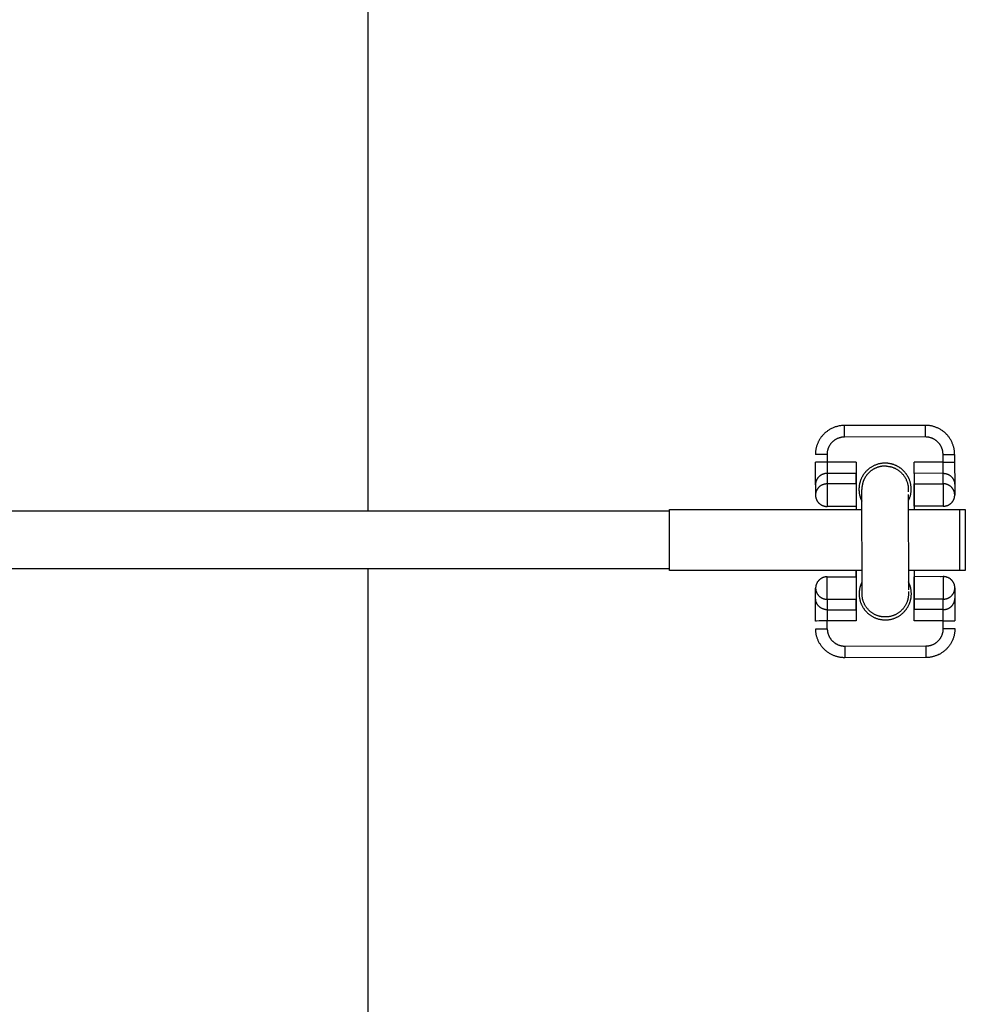
# Model space of a CAD drawing. Units: millimetres. Extents: x -1646 to 31754, y -2000 to 2000.
# Drawn here: x 513 to 676, y -80 to 90 of the extents above; entities that cross this region are included whole.
import ezdxf

# ---------------------------------------------------------------- set-up
doc = ezdxf.new("R2010")
doc.units = ezdxf.units.MM
doc.layers.add('ORG6003DY 2D', color=7, linetype='Continuous', true_color=0x000000)
doc.layers.add('ORG6003DY Sikkerhedszone', color=7, linetype='Continuous', true_color=0x000000)

msp = doc.modelspace()

# ---------------------------------------------------------------- linework, layer by layer
at = {"layer": 'ORG6003DY 2D', "color": 18, "linetype": 'Continuous', "true_color": 0x000000}
for points in [[(655.15, 19.71), (655.02, 19.7), (654.89, 19.7), (654.76, 19.69), (654.63, 19.68), (654.5, 19.66), (654.37, 19.64), (654.24, 19.62), (654.11, 19.59), (653.98, 19.56), (653.85, 19.53), (653.72, 19.49), (653.59, 19.45), (653.46, 19.41), (653.33, 19.36), (653.21, 19.31), (653.08, 19.25), (652.96, 19.2), (652.84, 19.13), (652.72, 19.07), (652.6, 19), (652.49, 18.93), (652.38, 18.86), (652.26, 18.78), (652.16, 18.7), (652.05, 18.62), (651.95, 18.54), (651.85, 18.45), (651.75, 18.36), (651.65, 18.27), (651.56, 18.18), (651.47, 18.08), (651.39, 17.98)], [(669.15, 19.73), (655.15, 19.71)], [(655.16, 17.71), (655.16, 19.12), (655.15, 19.57), (655.15, 19.67), (655.15, 19.7), (655.15, 19.7), (655.15, 19.71), (655.15, 19.71), (655.15, 19.71), (655.15, 19.71)], [(674.16, 14.73), (674.16, 14.85), (674.16, 14.96), (674.15, 15.07), (674.14, 15.18), (674.13, 15.3), (674.11, 15.41), (674.1, 15.53), (674.08, 15.64), (674.05, 15.76), (674.03, 15.88), (674, 15.99), (673.97, 16.11), (673.93, 16.23), (673.89, 16.34), (673.85, 16.46), (673.81, 16.57), (673.76, 16.69), (673.71, 16.8), (673.66, 16.92), (673.6, 17.03), (673.54, 17.14), (673.48, 17.25), (673.41, 17.36), (673.34, 17.47), (673.27, 17.58), (673.2, 17.68), (673.12, 17.78), (673.04, 17.88), (672.96, 17.98), (672.87, 18.08), (672.78, 18.18), (672.69, 18.27), (672.6, 18.36), (672.5, 18.45), (672.41, 18.53), (672.31, 18.61), (672.21, 18.69), (672.1, 18.77), (672, 18.84), (671.89, 18.92), (671.78, 18.98), (671.67, 19.05), (671.56, 19.11), (671.45, 19.17), (671.34, 19.23), (671.22, 19.28), (671.11, 19.33), (670.99, 19.38), (670.88, 19.42), (670.76, 19.46), (670.65, 19.5), (670.53, 19.54), (670.41, 19.57), (670.3, 19.6), (670.18, 19.62), (670.06, 19.65), (669.95, 19.66), (669.83, 19.68), (669.72, 19.7), (669.6, 19.71), (669.49, 19.72), (669.38, 19.72), (669.26, 19.73), (669.15, 19.73)], [(669.16, 17.73), (669.16, 19.14), (669.15, 19.59), (669.15, 19.69), (669.15, 19.72), (669.15, 19.73), (669.15, 19.73), (669.15, 19.73), (669.15, 19.73), (669.15, 19.73)], [(651.39, 17.98), (651.31, 17.9), (651.25, 17.81), (651.18, 17.73), (651.11, 17.64), (651.05, 17.55), (650.98, 17.45), (650.92, 17.36), (650.87, 17.27), (650.81, 17.17), (650.76, 17.07), (650.7, 16.97), (650.65, 16.87), (650.61, 16.77), (650.56, 16.66), (650.52, 16.56), (650.48, 16.45), (650.44, 16.35), (650.4, 16.24), (650.37, 16.13), (650.34, 16.02), (650.31, 15.91), (650.28, 15.8), (650.26, 15.69), (650.24, 15.58), (650.22, 15.47), (650.2, 15.36), (650.19, 15.25), (650.18, 15.14), (650.17, 15.03), (650.17, 14.92), (650.16, 14.81), (650.16, 14.7)], [(655.16, 17.71), (655.09, 17.71), (655.02, 17.7), (654.96, 17.7), (654.89, 17.69), (654.82, 17.69), (654.75, 17.68), (654.68, 17.67), (654.61, 17.66), (654.54, 17.64), (654.47, 17.63), (654.4, 17.61), (654.33, 17.59), (654.26, 17.57), (654.19, 17.55), (654.12, 17.52), (654.05, 17.49), (653.98, 17.47), (653.92, 17.44), (653.85, 17.4), (653.78, 17.37), (653.71, 17.33), (653.65, 17.3), (653.58, 17.26), (653.52, 17.22), (653.45, 17.17), (653.39, 17.13), (653.33, 17.08), (653.27, 17.03), (653.21, 16.98), (653.15, 16.93), (653.09, 16.88), (653.04, 16.82), (652.98, 16.77), (652.93, 16.71), (652.88, 16.65), (652.83, 16.59), (652.78, 16.53), (652.74, 16.47), (652.69, 16.41), (652.65, 16.34), (652.61, 16.28), (652.57, 16.21), (652.53, 16.15), (652.49, 16.08), (652.46, 16.01), (652.43, 15.94), (652.4, 15.88), (652.37, 15.81), (652.34, 15.74), (652.32, 15.67), (652.3, 15.6), (652.28, 15.53), (652.26, 15.46), (652.24, 15.39), (652.22, 15.32), (652.21, 15.25), (652.2, 15.18), (652.19, 15.11), (652.18, 15.04), (652.17, 14.97), (652.17, 14.9), (652.16, 14.84), (652.16, 14.77), (652.16, 14.7)], [(669.16, 17.73), (655.16, 17.71)], [(672.16, 14.73), (672.16, 14.8), (672.16, 14.87), (672.15, 14.93), (672.15, 15), (672.14, 15.07), (672.13, 15.14), (672.12, 15.21), (672.11, 15.28), (672.1, 15.35), (672.08, 15.42), (672.06, 15.49), (672.04, 15.56), (672.02, 15.63), (672, 15.7), (671.98, 15.77), (671.95, 15.84), (671.92, 15.9), (671.89, 15.97), (671.86, 16.04), (671.82, 16.11), (671.79, 16.18), (671.75, 16.24), (671.71, 16.31), (671.67, 16.37), (671.63, 16.44), (671.58, 16.5), (671.54, 16.56), (671.49, 16.62), (671.44, 16.68), (671.39, 16.74), (671.33, 16.8), (671.28, 16.85), (671.22, 16.91), (671.17, 16.96), (671.11, 17.01), (671.05, 17.06), (670.99, 17.11), (670.93, 17.15), (670.86, 17.2), (670.8, 17.24), (670.73, 17.28), (670.67, 17.32), (670.6, 17.36), (670.54, 17.39), (670.47, 17.43), (670.4, 17.46), (670.33, 17.49), (670.26, 17.52), (670.19, 17.54), (670.12, 17.57), (670.05, 17.59), (669.98, 17.61), (669.91, 17.63), (669.84, 17.65), (669.77, 17.66), (669.7, 17.68), (669.63, 17.69), (669.56, 17.7), (669.5, 17.71), (669.43, 17.72), (669.36, 17.72), (669.29, 17.72), (669.22, 17.73), (669.16, 17.73)], [(652.16, 14.7), (650.75, 14.7), (650.3, 14.7), (650.19, 14.7), (650.17, 14.7), (650.16, 14.7), (650.16, 14.7), (650.16, 14.7), (650.16, 14.7), (650.16, 14.7)], [(652.16, 14.7), (652.16, 13.38)], [(672.16, 14.73), (673.58, 14.73), (674.02, 14.73), (674.13, 14.73), (674.15, 14.73), (674.16, 14.73), (674.16, 14.73), (674.16, 14.73), (674.16, 14.73), (674.16, 14.73)], [(672.16, 13.41), (672.16, 14.73)], [(674.16, 14.73), (674.16, 13.41)], [(652.16, 13.38), (650.75, 13.37), (650.3, 13.37), (650.2, 13.37), (650.17, 13.37), (650.17, 13.37), (650.16, 13.37), (650.16, 13.37), (650.16, 13.37), (650.16, 13.37)], [(650.17, 9.5), (650.16, 13.37)], [(652.16, 13.38), (652.17, 11.44)], [(657.16, 13.38), (652.16, 13.38)], [(657.16, 13.38), (657.17, 11.45)], [(662.16, 13.22), (662.05, 13.22), (661.94, 13.21), (661.83, 13.2), (661.72, 13.19), (661.61, 13.18), (661.5, 13.17), (661.39, 13.15), (661.28, 13.13), (661.16, 13.1), (661.05, 13.08), (660.94, 13.05), (660.83, 13.01), (660.73, 12.98), (660.62, 12.94), (660.51, 12.9), (660.4, 12.86), (660.3, 12.81), (660.2, 12.76), (660.09, 12.71), (659.99, 12.66), (659.89, 12.6), (659.8, 12.54), (659.7, 12.48), (659.61, 12.42), (659.51, 12.35), (659.42, 12.28), (659.34, 12.21), (659.25, 12.14), (659.17, 12.07), (659.08, 11.99), (659, 11.91), (658.93, 11.84)], [(666.18, 6.66), (666.23, 6.78), (666.28, 6.89), (666.33, 7), (666.38, 7.12), (666.42, 7.24), (666.46, 7.36), (666.5, 7.48), (666.53, 7.6), (666.56, 7.72), (666.58, 7.84), (666.61, 7.97), (666.63, 8.09), (666.64, 8.22), (666.66, 8.34), (666.66, 8.47), (666.67, 8.59), (666.67, 8.72), (666.67, 8.84), (666.66, 8.97), (666.66, 9.09), (666.64, 9.21), (666.63, 9.33), (666.61, 9.46), (666.59, 9.58), (666.56, 9.69), (666.54, 9.81), (666.5, 9.93), (666.47, 10.04), (666.43, 10.16), (666.4, 10.27), (666.35, 10.38), (666.31, 10.48), (666.25, 10.63), (666.21, 10.7), (666.18, 10.77), (666.14, 10.84), (666.1, 10.91), (666.06, 10.98), (666.02, 11.05), (665.98, 11.11), (665.94, 11.18), (665.89, 11.25), (665.84, 11.32), (665.8, 11.38), (665.75, 11.45), (665.7, 11.51), (665.64, 11.58), (665.59, 11.64), (665.54, 11.7), (665.48, 11.77), (665.42, 11.83), (665.36, 11.89), (665.31, 11.95), (665.24, 12), (665.18, 12.06), (665.12, 12.12), (665.05, 12.17), (664.99, 12.22), (664.92, 12.28), (664.86, 12.33), (664.79, 12.38), (664.72, 12.43), (664.65, 12.47), (664.58, 12.52), (664.51, 12.56), (664.43, 12.61), (664.36, 12.65), (664.28, 12.69), (664.21, 12.73), (664.13, 12.77), (664.06, 12.8), (663.98, 12.84), (663.9, 12.87), (663.83, 12.9), (663.75, 12.93), (663.67, 12.96), (663.59, 12.99), (663.51, 13.01), (663.43, 13.04), (663.35, 13.06), (663.27, 13.08), (663.19, 13.1), (663.11, 13.12), (663.03, 13.13), (662.95, 13.15), (662.87, 13.16), (662.79, 13.17), (662.72, 13.18), (662.64, 13.19), (662.56, 13.2), (662.48, 13.21), (662.4, 13.21), (662.32, 13.21), (662.16, 13.22)], [(672.16, 13.41), (667.16, 13.4)], [(667.17, 11.46), (667.16, 13.4)], [(672.16, 13.41), (673.58, 13.41), (674.02, 13.41), (674.13, 13.41), (674.16, 13.41), (674.16, 13.41), (674.16, 13.41), (674.16, 13.41), (674.16, 13.41), (674.16, 13.41)], [(672.17, 11.47), (672.16, 13.41)], [(674.16, 13.41), (674.17, 9.54)], [(652.17, 11.44), (652.12, 11.44), (652.08, 11.44), (652.03, 11.43), (651.99, 11.43), (651.94, 11.43), (651.9, 11.42), (651.85, 11.41), (651.8, 11.41), (651.76, 11.4), (651.71, 11.39), (651.66, 11.38), (651.62, 11.36), (651.57, 11.35), (651.52, 11.34), (651.48, 11.32), (651.43, 11.3), (651.38, 11.28), (651.34, 11.26), (651.29, 11.24), (651.25, 11.22), (651.2, 11.2), (651.16, 11.17), (651.12, 11.15), (651.07, 11.12), (651.03, 11.09), (650.99, 11.07), (650.95, 11.04), (650.91, 11), (650.87, 10.97), (650.83, 10.94), (650.79, 10.91), (650.75, 10.87), (650.72, 10.83), (650.68, 10.8), (650.65, 10.76), (650.62, 10.72), (650.58, 10.68), (650.55, 10.64), (650.52, 10.6), (650.49, 10.56), (650.47, 10.52), (650.44, 10.48), (650.42, 10.43), (650.39, 10.39), (650.37, 10.35), (650.35, 10.3), (650.33, 10.26), (650.31, 10.21), (650.29, 10.17), (650.28, 10.12), (650.26, 10.08), (650.25, 10.03), (650.23, 9.99), (650.22, 9.94), (650.21, 9.9), (650.2, 9.85), (650.19, 9.81), (650.19, 9.76), (650.18, 9.72), (650.18, 9.67), (650.17, 9.63), (650.17, 9.59), (650.17, 9.54), (650.17, 9.5)], [(657.17, 11.45), (652.17, 11.44)], [(652.17, 11.44), (652.17, 9.64)], [(657.17, 9.65), (657.17, 11.45)], [(657.17, 11.45), (657.17, 9.65)], [(658.93, 11.84), (658.82, 11.72), (658.77, 11.66), (658.72, 11.6), (658.67, 11.54), (658.62, 11.48), (658.57, 11.41), (658.52, 11.35), (658.47, 11.28), (658.42, 11.21), (658.38, 11.14), (658.33, 11.07), (658.29, 11), (658.25, 10.92), (658.21, 10.85), (658.17, 10.77), (658.13, 10.7), (658.09, 10.62), (658.06, 10.54), (658.02, 10.46), (657.99, 10.38), (657.96, 10.3), (657.93, 10.22), (657.9, 10.13), (657.87, 10.05), (657.85, 9.96), (657.82, 9.88), (657.8, 9.79), (657.78, 9.7), (657.76, 9.61), (657.74, 9.53), (657.73, 9.44), (657.72, 9.35), (657.7, 9.26), (657.69, 9.17), (657.69, 9.08), (657.68, 8.99), (657.67, 8.9), (657.67, 8.8), (657.67, 8.71), (657.67, 8.62), (657.67, 8.53), (657.68, 8.44), (657.69, 8.35), (657.69, 8.26), (657.7, 8.17), (657.72, 8.08), (657.73, 7.99), (657.75, 7.9), (657.76, 7.81), (657.78, 7.72), (657.8, 7.64), (657.82, 7.55), (657.85, 7.46), (657.87, 7.38), (657.9, 7.29), (657.93, 7.21), (657.96, 7.13), (657.99, 7.04), (658.03, 6.96), (658.06, 6.88), (658.1, 6.8), (658.14, 6.72), (658.18, 6.65)], [(672.17, 11.47), (667.17, 11.46)], [(667.17, 11.46), (667.18, 5.25)], [(672.17, 11.47), (672.21, 11.47), (672.26, 11.47), (672.3, 11.47), (672.35, 11.46), (672.39, 11.46), (672.44, 11.45), (672.48, 11.45), (672.53, 11.44), (672.58, 11.43), (672.62, 11.42), (672.67, 11.41), (672.72, 11.4), (672.76, 11.38), (672.81, 11.37), (672.86, 11.35), (672.9, 11.33), (672.95, 11.32), (672.99, 11.3), (673.04, 11.28), (673.09, 11.25), (673.13, 11.23), (673.17, 11.21), (673.22, 11.18), (673.26, 11.16), (673.3, 11.13), (673.35, 11.1), (673.39, 11.07), (673.43, 11.04), (673.47, 11.01), (673.51, 10.97), (673.54, 10.94), (673.58, 10.9), (673.62, 10.87), (673.65, 10.83), (673.69, 10.79), (673.72, 10.76), (673.75, 10.72), (673.78, 10.68), (673.81, 10.64), (673.84, 10.6), (673.87, 10.55), (673.9, 10.51), (673.92, 10.47), (673.94, 10.43), (673.97, 10.38), (673.99, 10.34), (674.01, 10.29), (674.03, 10.25), (674.05, 10.2), (674.06, 10.16), (674.08, 10.11), (674.09, 10.07), (674.1, 10.02), (674.12, 9.98), (674.13, 9.93), (674.14, 9.89), (674.14, 9.84), (674.15, 9.8), (674.16, 9.76), (674.16, 9.71), (674.16, 9.67), (674.17, 9.62), (674.17, 9.58), (674.17, 9.54)], [(672.17, 9.67), (672.17, 11.47)], [(652.17, 9.64), (652.13, 9.64), (652.08, 9.64), (652.04, 9.64), (651.99, 9.63), (651.95, 9.63), (651.9, 9.62), (651.85, 9.61), (651.81, 9.61), (651.76, 9.6), (651.71, 9.59), (651.67, 9.58), (651.62, 9.56), (651.57, 9.55), (651.53, 9.54), (651.48, 9.52), (651.44, 9.5), (651.39, 9.48), (651.34, 9.46), (651.3, 9.44), (651.25, 9.42), (651.21, 9.4), (651.16, 9.37), (651.12, 9.35), (651.08, 9.32), (651.03, 9.29), (650.99, 9.27), (650.95, 9.24), (650.91, 9.2), (650.87, 9.17), (650.83, 9.14), (650.79, 9.11), (650.76, 9.07), (650.72, 9.03), (650.69, 9), (650.65, 8.96), (650.62, 8.92), (650.59, 8.88), (650.56, 8.84), (650.53, 8.8), (650.5, 8.76), (650.47, 8.72), (650.44, 8.68), (650.42, 8.63), (650.4, 8.59), (650.37, 8.55), (650.35, 8.5), (650.33, 8.46), (650.31, 8.41), (650.3, 8.37), (650.28, 8.32), (650.26, 8.28), (650.25, 8.23), (650.24, 8.19), (650.23, 8.14), (650.22, 8.1), (650.21, 8.05), (650.2, 8.01), (650.19, 7.96), (650.19, 7.92), (650.18, 7.87), (650.18, 7.83), (650.18, 7.79), (650.17, 7.74), (650.17, 7.7)], [(650.17, 9.5), (650.17, 7.7)], [(657.17, 9.65), (652.17, 9.64)], [(652.17, 9.64), (652.18, 5.77)], [(657.17, 9.65), (657.18, 5.77)], [(667.17, 9.66), (672.17, 9.67)], [(667.18, 5.79), (667.17, 9.66)], [(672.17, 9.67), (672.18, 5.8)], [(674.17, 7.74), (674.17, 7.78), (674.17, 7.82), (674.17, 7.87), (674.17, 7.91), (674.16, 7.96), (674.15, 8), (674.15, 8.04), (674.14, 8.09), (674.13, 8.13), (674.12, 8.18), (674.11, 8.22), (674.1, 8.27), (674.08, 8.31), (674.07, 8.36), (674.05, 8.4), (674.03, 8.45), (674.01, 8.49), (673.99, 8.54), (673.97, 8.58), (673.95, 8.63), (673.92, 8.67), (673.9, 8.71), (673.87, 8.75), (673.85, 8.8), (673.82, 8.84), (673.79, 8.88), (673.76, 8.92), (673.72, 8.96), (673.69, 8.99), (673.66, 9.03), (673.62, 9.07), (673.59, 9.1), (673.55, 9.14), (673.51, 9.17), (673.47, 9.21), (673.43, 9.24), (673.39, 9.27), (673.35, 9.3), (673.31, 9.33), (673.27, 9.36), (673.22, 9.38), (673.18, 9.41), (673.13, 9.43), (673.09, 9.45), (673.04, 9.48), (673, 9.5), (672.95, 9.52), (672.91, 9.53), (672.86, 9.55), (672.81, 9.57), (672.77, 9.58), (672.72, 9.6), (672.67, 9.61), (672.63, 9.62), (672.58, 9.63), (672.53, 9.64), (672.49, 9.65), (672.44, 9.65), (672.4, 9.66), (672.35, 9.66), (672.31, 9.67), (672.26, 9.67), (672.22, 9.67), (672.17, 9.67)], [(674.17, 9.54), (674.17, 7.74)], [(650.17, 7.7), (650.17, 7.66), (650.18, 7.61), (650.18, 7.57), (650.18, 7.53), (650.19, 7.48), (650.19, 7.44), (650.2, 7.39), (650.21, 7.35), (650.22, 7.3), (650.23, 7.26), (650.24, 7.21), (650.25, 7.17), (650.27, 7.12), (650.28, 7.08), (650.3, 7.03), (650.32, 6.99), (650.33, 6.94), (650.35, 6.9), (650.38, 6.85), (650.4, 6.81), (650.42, 6.77), (650.45, 6.72), (650.47, 6.68), (650.5, 6.64), (650.53, 6.6), (650.56, 6.56), (650.59, 6.52), (650.62, 6.48), (650.66, 6.44), (650.69, 6.4), (650.73, 6.37), (650.76, 6.33), (650.8, 6.3), (650.84, 6.26), (650.88, 6.23), (650.92, 6.2), (650.96, 6.17), (651, 6.14), (651.04, 6.11), (651.08, 6.08), (651.13, 6.05), (651.17, 6.03), (651.21, 6), (651.26, 5.98), (651.3, 5.96), (651.35, 5.94), (651.39, 5.92), (651.44, 5.9), (651.49, 5.88), (651.53, 5.87), (651.58, 5.85), (651.63, 5.84), (651.67, 5.83), (651.72, 5.82), (651.77, 5.81), (651.81, 5.8), (651.86, 5.79), (651.91, 5.78), (651.95, 5.78), (652, 5.77), (652.04, 5.77), (652.09, 5.77), (652.13, 5.77), (652.18, 5.77)], [(672.18, 5.8), (672.22, 5.8), (672.27, 5.8), (672.31, 5.8), (672.36, 5.8), (672.4, 5.81), (672.45, 5.81), (672.49, 5.82), (672.54, 5.83), (672.59, 5.84), (672.63, 5.85), (672.68, 5.86), (672.73, 5.87), (672.77, 5.88), (672.82, 5.9), (672.87, 5.92), (672.91, 5.93), (672.96, 5.95), (673, 5.97), (673.05, 5.99), (673.09, 6.01), (673.14, 6.04), (673.18, 6.06), (673.23, 6.09), (673.27, 6.11), (673.31, 6.14), (673.35, 6.17), (673.4, 6.2), (673.44, 6.23), (673.48, 6.26), (673.51, 6.3), (673.55, 6.33), (673.59, 6.36), (673.63, 6.4), (673.66, 6.44), (673.69, 6.47), (673.73, 6.51), (673.76, 6.55), (673.79, 6.59), (673.82, 6.63), (673.85, 6.67), (673.88, 6.72), (673.9, 6.76), (673.93, 6.8), (673.95, 6.84), (673.97, 6.89), (674, 6.93), (674.02, 6.98), (674.03, 7.02), (674.05, 7.07), (674.07, 7.11), (674.08, 7.16), (674.1, 7.2), (674.11, 7.25), (674.12, 7.29), (674.13, 7.34), (674.14, 7.38), (674.15, 7.43), (674.16, 7.47), (674.16, 7.52), (674.17, 7.56), (674.17, 7.6), (674.17, 7.65), (674.17, 7.69), (674.17, 7.73)], [(674.17, 7.74), (674.17, 7.74)], [(674.17, 7.74), (674.17, 7.73)], [(674.17, 7.74), (674.17, 7.74)], [(657.18, 5.77), (652.18, 5.77)], [(657.18, 5.77), (657.18, 5.25)], [(672.18, 5.8), (667.18, 5.79)], [(652.2, -6.36), (652.15, -6.36), (652.11, -6.36), (652.06, -6.36), (652.02, -6.37), (651.97, -6.37), (651.92, -6.38), (651.88, -6.39), (651.83, -6.39), (651.78, -6.4), (651.74, -6.41), (651.69, -6.42), (651.64, -6.44), (651.6, -6.45), (651.55, -6.46), (651.51, -6.48), (651.46, -6.5), (651.41, -6.52), (651.37, -6.54), (651.32, -6.56), (651.28, -6.58), (651.23, -6.6), (651.19, -6.63), (651.14, -6.65), (651.1, -6.68), (651.06, -6.71), (651.02, -6.73), (650.98, -6.76), (650.94, -6.8), (650.9, -6.83), (650.86, -6.86), (650.82, -6.89), (650.78, -6.93), (650.75, -6.97), (650.71, -7), (650.68, -7.04), (650.64, -7.08), (650.61, -7.12), (650.58, -7.16), (650.55, -7.2), (650.52, -7.24), (650.49, -7.28), (650.47, -7.32), (650.44, -7.37), (650.42, -7.41), (650.4, -7.45), (650.38, -7.5), (650.36, -7.54), (650.34, -7.59), (650.32, -7.63), (650.3, -7.68), (650.29, -7.72), (650.27, -7.77), (650.26, -7.81), (650.25, -7.86), (650.24, -7.9), (650.23, -7.95), (650.22, -7.99), (650.22, -8.04), (650.21, -8.08), (650.21, -8.13), (650.2, -8.17), (650.2, -8.21), (650.2, -8.26), (650.2, -8.3)], [(652.2, -6.36), (657.2, -6.35)], [(652.2, -10.23), (652.2, -6.36)], [(657.19, -6.35), (657.19, -5.25)], [(657.19, -5.25), (657.2, -6.35)], [(657.2, -6.35), (657.2, -10.23)], [(667.19, -5.25), (667.2, -12.01)], [(672.2, -6.33), (667.2, -6.34)], [(667.2, -10.21), (667.2, -6.34)], [(671.7, -6.33), (671.76, -6.32), (671.82, -6.3)], [(674.2, -8.26), (674.2, -8.22), (674.2, -8.18), (674.19, -8.13), (674.19, -8.09), (674.18, -8.05), (674.18, -8), (674.17, -7.96), (674.16, -7.91), (674.15, -7.87), (674.14, -7.82), (674.13, -7.78), (674.12, -7.73), (674.11, -7.69), (674.09, -7.64), (674.07, -7.6), (674.06, -7.55), (674.04, -7.51), (674.02, -7.46), (674, -7.42), (673.97, -7.38), (673.95, -7.33), (673.92, -7.29), (673.9, -7.25), (673.87, -7.2), (673.84, -7.16), (673.81, -7.12), (673.78, -7.08), (673.75, -7.04), (673.72, -7.01), (673.68, -6.97), (673.65, -6.93), (673.61, -6.9), (673.57, -6.86), (673.53, -6.83), (673.5, -6.79), (673.46, -6.76), (673.42, -6.73), (673.37, -6.7), (673.33, -6.67), (673.29, -6.64), (673.25, -6.62), (673.2, -6.59), (673.16, -6.57), (673.11, -6.55), (673.07, -6.52), (673.02, -6.5), (672.98, -6.48), (672.93, -6.47), (672.89, -6.45), (672.84, -6.43), (672.79, -6.42), (672.75, -6.4), (672.7, -6.39), (672.65, -6.38), (672.61, -6.37), (672.56, -6.36), (672.51, -6.35), (672.47, -6.35), (672.42, -6.34), (672.37, -6.34), (672.33, -6.33), (672.28, -6.33), (672.24, -6.33), (672.2, -6.33)], [(672.2, -6.33), (672.2, -10.2)], [(650.2, -10.1), (650.2, -8.3)], [(650.2, -8.3), (650.2, -8.34), (650.2, -8.39), (650.2, -8.43), (650.21, -8.47), (650.21, -8.52), (650.22, -8.56), (650.22, -8.61), (650.23, -8.65), (650.24, -8.7), (650.25, -8.74), (650.26, -8.79), (650.28, -8.83), (650.29, -8.88), (650.31, -8.92), (650.32, -8.97), (650.34, -9.01), (650.36, -9.06), (650.38, -9.1), (650.4, -9.15), (650.42, -9.19), (650.45, -9.23), (650.47, -9.28), (650.5, -9.32), (650.53, -9.36), (650.55, -9.4), (650.58, -9.44), (650.61, -9.48), (650.65, -9.52), (650.68, -9.56), (650.71, -9.6), (650.75, -9.63), (650.79, -9.67), (650.82, -9.7), (650.86, -9.74), (650.9, -9.77), (650.94, -9.8), (650.98, -9.83), (651.02, -9.86), (651.06, -9.89), (651.11, -9.92), (651.15, -9.95), (651.19, -9.97), (651.24, -10), (651.28, -10.02), (651.33, -10.04), (651.37, -10.06), (651.42, -10.08), (651.46, -10.1), (651.51, -10.12), (651.56, -10.13), (651.6, -10.15), (651.65, -10.16), (651.7, -10.17), (651.74, -10.18), (651.79, -10.19), (651.84, -10.2), (651.88, -10.21), (651.93, -10.22), (651.98, -10.22), (652.02, -10.23), (652.07, -10.23), (652.11, -10.23), (652.16, -10.23), (652.2, -10.23)], [(658.2, -7.22), (658.16, -7.3), (658.12, -7.38), (658.08, -7.46), (658.05, -7.55), (658.01, -7.63), (657.98, -7.71), (657.95, -7.8), (657.92, -7.89), (657.89, -7.97), (657.87, -8.06), (657.84, -8.15), (657.82, -8.24), (657.8, -8.33), (657.78, -8.42), (657.76, -8.51), (657.75, -8.6), (657.74, -8.7), (657.72, -8.79), (657.72, -8.88), (657.71, -8.97), (657.7, -9.07), (657.7, -9.16), (657.7, -9.25), (657.7, -9.35), (657.7, -9.44), (657.7, -9.54), (657.71, -9.63), (657.72, -9.72), (657.73, -9.82), (657.74, -9.91), (657.76, -10), (657.77, -10.09), (657.79, -10.18), (657.81, -10.27), (657.83, -10.37), (657.85, -10.45), (657.88, -10.54), (657.9, -10.63), (657.93, -10.72), (657.96, -10.81), (657.99, -10.89), (658.03, -10.98), (658.06, -11.06), (658.1, -11.14), (658.14, -11.22), (658.18, -11.3), (658.22, -11.38), (658.26, -11.46), (658.3, -11.54), (658.35, -11.61), (658.39, -11.69), (658.44, -11.76), (658.49, -11.83), (658.54, -11.9), (658.59, -11.97), (658.64, -12.04), (658.69, -12.1), (658.74, -12.17), (658.8, -12.23), (658.85, -12.29), (658.91, -12.35), (658.96, -12.41), (659.02, -12.47), (659.08, -12.53), (659.15, -12.6), (659.23, -12.66), (659.3, -12.73), (659.38, -12.79), (659.46, -12.86), (659.55, -12.92), (659.63, -12.98), (659.72, -13.04), (659.81, -13.1), (659.9, -13.15), (660, -13.21), (660.09, -13.26), (660.19, -13.31), (660.29, -13.36), (660.39, -13.4), (660.49, -13.45), (660.6, -13.49), (660.7, -13.53), (660.81, -13.56), (660.92, -13.6), (661.03, -13.63), (661.14, -13.66), (661.25, -13.68), (661.36, -13.7), (661.48, -13.72), (661.59, -13.74), (661.71, -13.76), (661.82, -13.77), (661.94, -13.78), (662.05, -13.78), (662.17, -13.78), (662.29, -13.78), (662.4, -13.78), (662.52, -13.77), (662.63, -13.76), (662.75, -13.75), (662.87, -13.73), (662.98, -13.71), (663.09, -13.69), (663.21, -13.67), (663.32, -13.64), (663.43, -13.61), (663.54, -13.58), (663.65, -13.54), (663.75, -13.51), (663.86, -13.47), (663.96, -13.42), (664.07, -13.38), (664.17, -13.33), (664.27, -13.28), (664.36, -13.23), (664.46, -13.17), (664.55, -13.12), (664.64, -13.06), (664.73, -13), (664.82, -12.94), (664.9, -12.88), (664.99, -12.81), (665.07, -12.75), (665.15, -12.68), (665.22, -12.61), (665.3, -12.54), (665.37, -12.47), (665.44, -12.4)], [(665.44, -12.4), (665.55, -12.29), (665.6, -12.23), (665.65, -12.17), (665.7, -12.11), (665.75, -12.04), (665.8, -11.98), (665.85, -11.92), (665.89, -11.85), (665.94, -11.78), (665.98, -11.72), (666.03, -11.65), (666.07, -11.58), (666.11, -11.51), (666.15, -11.43), (666.19, -11.36), (666.23, -11.29), (666.26, -11.21), (666.3, -11.14), (666.33, -11.06), (666.36, -10.98), (666.4, -10.91), (666.42, -10.83), (666.45, -10.75), (666.48, -10.67), (666.5, -10.59), (666.53, -10.51), (666.55, -10.42), (666.57, -10.34), (666.59, -10.26), (666.61, -10.18), (666.62, -10.09), (666.64, -10.01), (666.65, -9.93), (666.66, -9.84), (666.67, -9.76), (666.68, -9.68), (666.69, -9.59), (666.69, -9.51), (666.7, -9.42), (666.7, -9.34), (666.7, -9.25), (666.7, -9.17), (666.69, -9.09), (666.69, -9), (666.68, -8.92), (666.68, -8.84), (666.67, -8.76), (666.66, -8.67), (666.64, -8.59), (666.63, -8.51), (666.62, -8.43), (666.6, -8.35), (666.58, -8.27), (666.56, -8.19), (666.54, -8.11), (666.52, -8.04), (666.5, -7.96), (666.47, -7.88), (666.45, -7.81), (666.42, -7.74), (666.4, -7.66), (666.34, -7.52), (666.3, -7.44), (666.27, -7.37), (666.23, -7.29), (666.2, -7.22)], [(672.2, -10.2), (672.25, -10.2), (672.29, -10.2), (672.33, -10.2), (672.38, -10.2), (672.43, -10.19), (672.47, -10.19), (672.52, -10.18), (672.56, -10.17), (672.61, -10.16), (672.66, -10.15), (672.7, -10.14), (672.75, -10.13), (672.8, -10.12), (672.84, -10.1), (672.89, -10.08), (672.94, -10.07), (672.98, -10.05), (673.03, -10.03), (673.07, -10.01), (673.12, -9.99), (673.16, -9.96), (673.21, -9.94), (673.25, -9.91), (673.29, -9.89), (673.34, -9.86), (673.38, -9.83), (673.42, -9.8), (673.46, -9.77), (673.5, -9.74), (673.54, -9.7), (673.58, -9.67), (673.61, -9.64), (673.65, -9.6), (673.68, -9.56), (673.72, -9.52), (673.75, -9.49), (673.78, -9.45), (673.81, -9.41), (673.84, -9.37), (673.87, -9.33), (673.9, -9.28), (673.93, -9.24), (673.95, -9.2), (673.98, -9.16), (674, -9.11), (674.02, -9.07), (674.04, -9.02), (674.06, -8.98), (674.08, -8.93), (674.09, -8.89), (674.11, -8.84), (674.12, -8.8), (674.13, -8.75), (674.15, -8.71), (674.16, -8.66), (674.16, -8.62), (674.17, -8.57), (674.18, -8.53), (674.19, -8.48), (674.19, -8.44), (674.19, -8.4), (674.2, -8.35), (674.2, -8.31), (674.2, -8.27)], [(674.2, -8.27), (674.2, -8.26)], [(674.2, -8.27), (674.2, -10.07)], [(652.2, -12.04), (652.16, -12.03), (652.11, -12.03), (652.07, -12.03), (652.02, -12.03), (651.98, -12.02), (651.93, -12.02), (651.88, -12.01), (651.84, -12), (651.79, -11.99), (651.74, -11.98), (651.7, -11.97), (651.65, -11.96), (651.6, -11.95), (651.56, -11.93), (651.51, -11.92), (651.47, -11.9), (651.42, -11.88), (651.37, -11.86), (651.33, -11.84), (651.28, -11.82), (651.24, -11.8), (651.19, -11.77), (651.15, -11.75), (651.11, -11.72), (651.06, -11.69), (651.02, -11.66), (650.98, -11.63), (650.94, -11.6), (650.9, -11.57), (650.86, -11.54), (650.82, -11.5), (650.79, -11.47), (650.75, -11.43), (650.72, -11.4), (650.68, -11.36), (650.65, -11.32), (650.62, -11.28), (650.59, -11.24), (650.56, -11.2), (650.53, -11.16), (650.5, -11.12), (650.47, -11.08), (650.45, -11.03), (650.42, -10.99), (650.4, -10.95), (650.38, -10.9), (650.36, -10.86), (650.34, -10.81), (650.32, -10.77), (650.31, -10.72), (650.29, -10.68), (650.28, -10.63), (650.26, -10.59), (650.25, -10.54), (650.24, -10.5), (650.23, -10.45), (650.22, -10.41), (650.22, -10.36), (650.21, -10.32), (650.21, -10.28), (650.2, -10.23), (650.2, -10.19), (650.2, -10.14), (650.2, -10.1)], [(650.2, -13.98), (650.2, -10.1)], [(672.2, -12.01), (672.25, -12), (672.29, -12), (672.34, -12), (672.38, -12), (672.43, -11.99), (672.47, -11.99), (672.52, -11.98), (672.57, -11.97), (672.61, -11.96), (672.66, -11.95), (672.71, -11.94), (672.75, -11.93), (672.8, -11.92), (672.84, -11.9), (672.89, -11.89), (672.94, -11.87), (672.98, -11.85), (673.03, -11.83), (673.07, -11.81), (673.12, -11.79), (673.16, -11.76), (673.21, -11.74), (673.25, -11.71), (673.3, -11.69), (673.34, -11.66), (673.38, -11.63), (673.42, -11.6), (673.46, -11.57), (673.5, -11.54), (673.54, -11.51), (673.58, -11.47), (673.61, -11.44), (673.65, -11.4), (673.69, -11.36), (673.72, -11.33), (673.75, -11.29), (673.78, -11.25), (673.82, -11.21), (673.85, -11.17), (673.87, -11.13), (673.9, -11.08), (673.93, -11.04), (673.95, -11), (673.98, -10.96), (674, -10.91), (674.02, -10.87), (674.04, -10.82), (674.06, -10.78), (674.08, -10.74), (674.09, -10.69), (674.11, -10.65), (674.12, -10.6), (674.13, -10.55), (674.15, -10.51), (674.16, -10.46), (674.17, -10.42), (674.17, -10.37), (674.18, -10.33), (674.19, -10.29), (674.19, -10.24), (674.19, -10.2), (674.2, -10.15), (674.2, -10.11), (674.2, -10.07)], [(674.2, -10.07), (674.2, -13.94)], [(652.2, -10.23), (652.2, -12.04)], [(652.2, -10.23), (657.2, -10.23)], [(657.2, -12.03), (657.2, -10.23)], [(657.2, -10.23), (657.2, -12.03)], [(672.2, -10.2), (667.2, -10.21)], [(667.2, -12.01), (667.2, -10.21)], [(672.2, -12.01), (672.2, -10.2)], [(652.2, -12.04), (657.2, -12.03)], [(652.2, -12.04), (652.2, -13.97)], [(657.2, -12.03), (657.2, -13.96)], [(672.2, -12.01), (667.2, -12.01)], [(667.2, -13.95), (667.2, -12.01)], [(672.2, -13.94), (672.2, -12.01)], [(652.2, -13.97), (650.79, -13.97), (650.34, -13.98), (650.24, -13.98), (650.21, -13.98), (650.21, -13.98), (650.2, -13.98), (650.2, -13.98), (650.2, -13.98), (650.2, -13.98)], [(657.2, -13.96), (652.2, -13.97)], [(652.21, -15.3), (652.2, -13.97)], [(672.2, -13.94), (667.2, -13.95)], [(672.2, -13.94), (673.62, -13.94), (674.06, -13.94), (674.17, -13.94), (674.2, -13.94), (674.2, -13.94), (674.2, -13.94), (674.2, -13.94), (674.2, -13.94), (674.2, -13.94)], [(672.21, -15.27), (672.2, -13.94)], [(650.21, -15.3), (650.21, -15.3), (650.21, -15.3), (650.21, -15.3), (650.21, -15.3), (650.21, -15.3), (650.24, -15.3), (650.35, -15.3), (650.79, -15.3), (652.21, -15.3)], [(655.21, -20.29), (655.1, -20.29), (654.99, -20.29), (654.88, -20.28), (654.76, -20.27), (654.65, -20.26), (654.53, -20.25), (654.42, -20.23), (654.3, -20.21), (654.19, -20.19), (654.07, -20.16), (653.95, -20.13), (653.84, -20.1), (653.72, -20.07), (653.6, -20.03), (653.49, -19.99), (653.37, -19.95), (653.26, -19.9), (653.14, -19.85), (653.03, -19.79), (652.92, -19.74), (652.8, -19.68), (652.69, -19.62), (652.58, -19.55), (652.48, -19.48), (652.37, -19.41), (652.26, -19.34), (652.16, -19.26), (652.06, -19.18), (651.96, -19.1), (651.86, -19.01), (651.77, -18.92), (651.68, -18.83), (651.59, -18.74), (651.5, -18.65), (651.41, -18.55), (651.33, -18.45), (651.25, -18.35), (651.17, -18.25), (651.1, -18.14), (651.03, -18.04), (650.96, -17.93), (650.89, -17.82), (650.83, -17.71), (650.77, -17.6), (650.71, -17.48), (650.66, -17.37), (650.61, -17.26), (650.56, -17.14), (650.52, -17.03), (650.47, -16.91), (650.44, -16.79), (650.4, -16.68), (650.37, -16.56), (650.34, -16.44), (650.31, -16.33), (650.29, -16.21), (650.27, -16.09), (650.25, -15.98), (650.24, -15.86), (650.23, -15.75), (650.22, -15.64), (650.21, -15.52), (650.21, -15.41), (650.21, -15.3)], [(652.21, -15.3), (652.21, -15.36), (652.21, -15.43), (652.21, -15.5), (652.22, -15.57), (652.23, -15.64), (652.23, -15.7), (652.25, -15.77), (652.26, -15.84), (652.27, -15.91), (652.29, -15.98), (652.3, -16.05), (652.32, -16.12), (652.34, -16.19), (652.37, -16.26), (652.39, -16.33), (652.42, -16.4), (652.45, -16.47), (652.48, -16.54), (652.51, -16.61), (652.54, -16.68), (652.58, -16.74), (652.62, -16.81), (652.66, -16.87), (652.7, -16.94), (652.74, -17), (652.79, -17.07), (652.83, -17.13), (652.88, -17.19), (652.93, -17.25), (652.98, -17.31), (653.03, -17.36), (653.09, -17.42), (653.14, -17.47), (653.2, -17.52), (653.26, -17.58), (653.32, -17.63), (653.38, -17.67), (653.44, -17.72), (653.5, -17.76), (653.57, -17.81), (653.63, -17.85), (653.7, -17.89), (653.77, -17.92), (653.83, -17.96), (653.9, -17.99), (653.97, -18.03), (654.04, -18.06), (654.11, -18.08), (654.18, -18.11), (654.25, -18.14), (654.32, -18.16), (654.39, -18.18), (654.46, -18.2), (654.53, -18.22), (654.6, -18.23), (654.66, -18.24), (654.73, -18.26), (654.8, -18.27), (654.87, -18.27), (654.94, -18.28), (655.01, -18.29), (655.08, -18.29), (655.14, -18.29), (655.21, -18.29)], [(669.21, -18.27), (669.28, -18.27), (669.34, -18.27), (669.41, -18.27), (669.48, -18.26), (669.55, -18.25), (669.62, -18.24), (669.69, -18.23), (669.76, -18.22), (669.83, -18.21), (669.9, -18.19), (669.97, -18.17), (670.04, -18.16), (670.11, -18.13), (670.18, -18.11), (670.25, -18.09), (670.31, -18.06), (670.38, -18.03), (670.45, -18), (670.52, -17.97), (670.59, -17.94), (670.66, -17.9), (670.72, -17.86), (670.79, -17.82), (670.85, -17.78), (670.92, -17.74), (670.98, -17.69), (671.04, -17.65), (671.1, -17.6), (671.16, -17.55), (671.22, -17.5), (671.28, -17.45), (671.33, -17.39), (671.39, -17.34), (671.44, -17.28), (671.49, -17.22), (671.54, -17.16), (671.59, -17.1), (671.63, -17.04), (671.68, -16.97), (671.72, -16.91), (671.76, -16.85), (671.8, -16.78), (671.84, -16.71), (671.87, -16.65), (671.91, -16.58), (671.94, -16.51), (671.97, -16.44), (672, -16.37), (672.02, -16.3), (672.05, -16.23), (672.07, -16.16), (672.09, -16.09), (672.11, -16.02), (672.13, -15.95), (672.14, -15.88), (672.16, -15.81), (672.17, -15.74), (672.18, -15.68), (672.19, -15.61), (672.19, -15.54), (672.2, -15.47), (672.2, -15.4), (672.21, -15.33), (672.21, -15.27)], [(674.21, -15.27), (674.21, -15.37), (674.2, -15.48), (674.2, -15.6), (674.19, -15.71), (674.18, -15.82), (674.16, -15.93), (674.15, -16.05), (674.13, -16.16), (674.1, -16.28), (674.08, -16.39), (674.05, -16.5), (674.02, -16.62), (673.99, -16.73), (673.95, -16.85), (673.91, -16.96), (673.87, -17.08), (673.82, -17.19), (673.78, -17.3), (673.72, -17.41), (673.67, -17.52), (673.61, -17.63), (673.55, -17.74), (673.49, -17.85), (673.42, -17.96), (673.35, -18.06), (673.28, -18.17), (673.21, -18.27), (673.13, -18.37), (673.05, -18.47), (672.97, -18.56), (672.89, -18.66), (672.8, -18.75), (672.71, -18.84), (672.62, -18.93), (672.52, -19.01), (672.43, -19.1), (672.33, -19.18), (672.23, -19.25), (672.13, -19.33), (672.03, -19.4), (671.92, -19.47), (671.82, -19.54), (671.71, -19.6), (671.6, -19.66), (671.49, -19.72), (671.38, -19.77), (671.27, -19.83), (671.16, -19.88), (671.05, -19.92), (670.94, -19.96), (670.82, -20), (670.71, -20.04), (670.59, -20.08), (670.48, -20.11), (670.37, -20.14), (670.25, -20.16), (670.14, -20.18), (670.03, -20.2), (669.92, -20.22), (669.8, -20.24), (669.69, -20.25), (669.58, -20.26), (669.47, -20.27), (669.36, -20.27)], [(672.21, -15.27), (673.62, -15.27), (674.07, -15.27), (674.17, -15.27), (674.2, -15.27), (674.2, -15.27), (674.21, -15.27), (674.21, -15.27), (674.21, -15.27), (674.21, -15.27)], [(655.21, -18.29), (669.21, -18.27)], [(655.21, -18.29), (655.21, -19.71), (655.21, -20.15), (655.21, -20.26), (655.21, -20.29), (655.21, -20.29), (655.21, -20.29), (655.21, -20.29), (655.21, -20.29), (655.21, -20.29)], [(669.21, -18.27), (669.21, -19.69), (669.21, -20.13), (669.21, -20.24), (669.21, -20.26), (669.21, -20.27), (669.21, -20.27), (669.21, -20.27), (669.21, -20.27), (669.21, -20.27)], [(669.21, -20.27), (655.21, -20.29)], [(669.36, -20.27), (669.21, -20.27)]]:
    msp.add_lwpolyline(points, dxfattribs=at)
at = {"layer": 'ORG6003DY 2D', "color": 18, "lineweight": -3, "true_color": 0x000000}
for points in [[(660.93, 12.52), (660.86, 12.5), (660.79, 12.47), (660.71, 12.44), (660.64, 12.41), (660.57, 12.38), (660.49, 12.35), (660.42, 12.31), (660.35, 12.28), (660.28, 12.24), (660.21, 12.2), (660.14, 12.16), (660.07, 12.12), (660, 12.08), (659.93, 12.03), (659.87, 11.99), (659.8, 11.94), (659.74, 11.89), (659.67, 11.84), (659.61, 11.79), (659.55, 11.74), (659.49, 11.68), (659.43, 11.63), (659.37, 11.57), (659.31, 11.51), (659.25, 11.45), (659.2, 11.39), (659.14, 11.33), (659.09, 11.27), (659.04, 11.2), (658.99, 11.14), (658.94, 11.07), (658.89, 11.01), (658.85, 10.94), (658.8, 10.87), (658.76, 10.8), (658.72, 10.74), (658.68, 10.67), (658.64, 10.6), (658.6, 10.52), (658.57, 10.45), (658.53, 10.38), (658.5, 10.31), (658.47, 10.24), (658.44, 10.16), (658.41, 10.09), (658.39, 10.02), (658.36, 9.94), (658.34, 9.87), (658.32, 9.79), (658.3, 9.72), (658.28, 9.65), (658.26, 9.57), (658.25, 9.5), (658.23, 9.42), (658.22, 9.35), (658.21, 9.28), (658.2, 9.21), (658.19, 9.13), (658.18, 9.06), (658.18, 8.99), (658.17, 8.92), (658.17, 8.85), (658.17, 8.77), (658.17, 8.66)], [(662.4, 12.71), (662.28, 12.71), (662.16, 12.72), (662.08, 12.72), (662.01, 12.71), (661.93, 12.71), (661.86, 12.7), (661.78, 12.7), (661.71, 12.69), (661.63, 12.68), (661.55, 12.67), (661.48, 12.66), (661.4, 12.64), (661.32, 12.63), (661.24, 12.61), (661.17, 12.59), (661.09, 12.57), (661.01, 12.54), (660.93, 12.52)], [(662.4, 12.71), (662.49, 12.7), (662.58, 12.7), (662.67, 12.68), (662.76, 12.67), (662.85, 12.66), (662.94, 12.64), (663.03, 12.62), (663.12, 12.6), (663.2, 12.58), (663.29, 12.56), (663.38, 12.53), (663.46, 12.5), (663.55, 12.47), (663.63, 12.44), (663.72, 12.4), (663.8, 12.37), (663.88, 12.33), (663.96, 12.29), (664.04, 12.25), (664.12, 12.21), (664.2, 12.16), (664.28, 12.12), (664.35, 12.07), (664.43, 12.02), (664.5, 11.96), (664.58, 11.91), (664.65, 11.86), (664.72, 11.8), (664.79, 11.74), (664.86, 11.68), (664.92, 11.62), (664.99, 11.55), (665.08, 11.45), (665.18, 11.35), (665.27, 11.25), (665.35, 11.14), (665.43, 11.03), (665.51, 10.92), (665.58, 10.8), (665.65, 10.68), (665.72, 10.56), (665.78, 10.45), (665.83, 10.32), (665.88, 10.2), (665.92, 10.11), (665.95, 10.02), (665.98, 9.93), (666.01, 9.83), (666.04, 9.74), (666.06, 9.65), (666.08, 9.55), (666.1, 9.46), (666.12, 9.33), (666.14, 9.21), (666.15, 9.09), (666.16, 8.97), (666.17, 8.85), (666.17, 8.79), (666.17, 8.74), (666.17, 8.56), (666.17, 8.53), (666.17, 8.5), (666.17, 8.46), (666.17, 8.39), (666.17, 8.34), (666.17, 8.3)], [(658.2, -9.24), (658.17, 8.66)], [(666.17, 7.8), (666.2, -8.6)], [(625, -5.25), (625, -5.25), (625, 5.25), (625, 5.25)], [(625, 5.25), (658.18, 5.25)], [(666.18, 5.25), (675, 5.25)], [(675, 5.25), (676, 5.25)], [(675, 5.25), (675, 5.25), (675, -5.25), (675, -5.25)], [(676, 5.25), (676, 5.25), (676, -5.25), (676, -5.25)], [(497.18, 5), (625, 5)], [(625, -5), (497.19, -5)], [(658.19, -5.25), (625, -5.25)], [(675, -5.25), (666.19, -5.25)], [(676, -5.25), (675, -5.25)], [(662.2, -13.28), (662.11, -13.28), (662.02, -13.28), (661.93, -13.27), (661.84, -13.27), (661.75, -13.26), (661.65, -13.25), (661.56, -13.23), (661.47, -13.22), (661.38, -13.2), (661.28, -13.18), (661.19, -13.15), (661.1, -13.13), (661, -13.1), (660.91, -13.07), (660.82, -13.04), (660.72, -13), (660.63, -12.97), (660.54, -12.92), (660.45, -12.88), (660.36, -12.84), (660.27, -12.79), (660.18, -12.74), (660.09, -12.69), (660.01, -12.63), (659.92, -12.57), (659.84, -12.51), (659.76, -12.45), (659.67, -12.39), (659.6, -12.32), (659.52, -12.25), (659.44, -12.18), (659.37, -12.11), (659.3, -12.04), (659.23, -11.96), (659.16, -11.88), (659.09, -11.8), (659.03, -11.72), (658.96, -11.64), (658.91, -11.56), (658.85, -11.47), (658.79, -11.39), (658.74, -11.3), (658.69, -11.21), (658.64, -11.12), (658.6, -11.03), (658.55, -10.94), (658.51, -10.85), (658.48, -10.76), (658.44, -10.66), (658.41, -10.57), (658.38, -10.48), (658.35, -10.38), (658.32, -10.29), (658.3, -10.2), (658.28, -10.1), (658.26, -10.01), (658.25, -9.92), (658.23, -9.83), (658.22, -9.73), (658.21, -9.64), (658.21, -9.55), (658.2, -9.46), (658.2, -9.37), (658.2, -9.24)], [(666.2, -8.9), (666.2, -9.12), (666.2, -9.29), (666.2, -9.34), (666.19, -9.4), (666.19, -9.52), (666.18, -9.64), (666.17, -9.77), (666.15, -9.89), (666.13, -10.01), (666.11, -10.11), (666.09, -10.2), (666.07, -10.3), (666.04, -10.39), (666.01, -10.48), (665.98, -10.57), (665.95, -10.67), (665.92, -10.76), (665.86, -10.88), (665.81, -11), (665.75, -11.12), (665.69, -11.24), (665.62, -11.36), (665.54, -11.47), (665.47, -11.59), (665.38, -11.7), (665.3, -11.81), (665.21, -11.91), (665.12, -12.01), (665.02, -12.11), (664.95, -12.18), (664.88, -12.25), (664.8, -12.32), (664.72, -12.39), (664.64, -12.45), (664.56, -12.51), (664.48, -12.57), (664.39, -12.63), (664.31, -12.68), (664.22, -12.73), (664.13, -12.79), (664.04, -12.83), (663.95, -12.88), (663.86, -12.92), (663.76, -12.96), (663.67, -13), (663.58, -13.04), (663.49, -13.07), (663.39, -13.1), (663.3, -13.13), (663.21, -13.15), (663.11, -13.18), (663.02, -13.2), (662.92, -13.22), (662.83, -13.23), (662.74, -13.25), (662.65, -13.26), (662.56, -13.27), (662.47, -13.27), (662.38, -13.28), (662.29, -13.28), (662.2, -13.28)]]:
    msp.add_lwpolyline(points, dxfattribs=at)
at = {"layer": 'ORG6003DY Sikkerhedszone', "color": 18, "lineweight": -3, "true_color": 0x000000}
for points in [[(29535.2, 5), (29535.2, 792.57), (29253.62, 1104.54), (26035.2, 2000), (4073.02, 2000), (854.59, 1104.53), (573.02, 792.57), (573.02, 5)], [(573.02, -5), (573.02, -792.57), (854.59, -1104.53), (4073.02, -2000), (26035.2, -2000), (29253.62, -1104.54), (29535.2, -792.57), (29535.2, -5)]]:
    msp.add_lwpolyline(points, dxfattribs=at)

doc.saveas('drawing.dxf')
